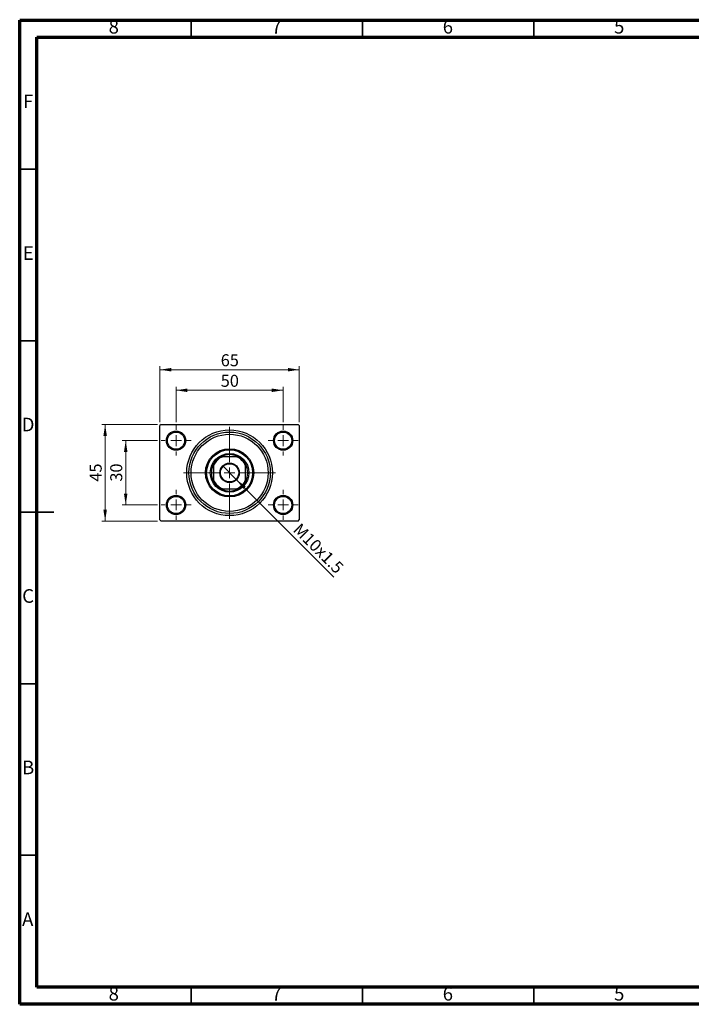
# Model space of a CAD drawing. Units: millimetres. Extents: x 15 to 415, y 5 to 292.
# Drawn here: x 15 to 211, y 5 to 292 of the extents above; entities that cross this region are included whole.
import ezdxf

# ---------------------------------------------------------------- set-up
doc = ezdxf.new("R2010")
doc.units = ezdxf.units.MM
doc.styles.add('SLDTEXTSTYLE0', font='TXT', dxfattribs={"width": 0.75})
doc.dimstyles.new('SLDDIMSTYLE0', dxfattribs={"dimtxt": 3.5, "dimasz": 3.302, "dimexe": 0, "dimexo": 0.0625, "dimgap": 0.875, "dimtad": 1, "dimdec": 0, "dimlfac": 1.6, "dimrnd": 1e-09, "dimzin": 12, "dimdsep": 46, "dimtxsty": 'SLDTEXTSTYLE0', "dimsah": 1, "dimcen": 0.09, "dimadec": 0, "dimazin": 3, "dimtfac": 1, "dimtdec": 0, "dimtofl": 0, "dimtmove": 0, "dimatfit": 3, "dimfxl": 1, "dimfrac": 2, "dimtolj": 1, "dimtzin": 12, "dimarcsym": 0})
doc.dimstyles.new('SLDDIMSTYLE1', dxfattribs={"dimtxt": 3.5, "dimasz": 3.302, "dimexe": 0, "dimexo": 0.0625, "dimgap": 0.875, "dimtad": 1, "dimdec": 0, "dimlfac": 1.6, "dimrnd": 1e-09, "dimzin": 12, "dimdsep": 46, "dimtxsty": 'SLDTEXTSTYLE0', "dimsah": 1, "dimcen": 0.09, "dimadec": 0, "dimazin": 3, "dimtfac": 1, "dimtdec": 0, "dimtmove": 0, "dimatfit": 0, "dimfxl": 1, "dimfrac": 2, "dimtolj": 1, "dimtzin": 12, "dimarcsym": 0})
doc.dimstyles.new('SLDDIMSTYLE2', dxfattribs={"dimtxt": 3.5, "dimasz": 3.302, "dimexe": 0, "dimexo": 0.0625, "dimgap": 0.875, "dimtad": 1, "dimlfac": 1.6, "dimrnd": 1e-09, "dimzin": 12, "dimdsep": 46, "dimtxsty": 'SLDTEXTSTYLE0', "dimblk1": 'NONE', "dimsah": 1, "dimcen": 0, "dimadec": 0, "dimazin": 3, "dimtfac": 1, "dimtmove": 0, "dimatfit": 3, "dimldrblk": 'NONE', "dimfxl": 1, "dimfrac": 2, "dimtolj": 1, "dimtzin": 12, "dimarcsym": 0})

# ---------------------------------------------------------------- blocks, each defined once
blk = doc.blocks.new('_D')
at = {"color": 7, "linetype": 'Continuous', "lineweight": 0}
for p, q in [((55.94, 174.75), (55.94, 191.06)), ((55.94, 190.06), (96.56, 190.06)), ((96.56, 174.75), (96.56, 191.06))]:
    blk.add_line(p, q, dxfattribs=at)
at = {"color": 7, "linetype": 'Continuous', "lineweight": 18}
for points in [[(55.94, 190.06), (59.24, 189.55), (59.24, 190.57)], [(96.56, 190.06), (93.26, 190.57), (93.26, 189.55)]]:
    blk.add_solid(points, dxfattribs=at)
at = {"color": 7, "linetype": 'Continuous', "lineweight": 18, "insert": (73.67, 194.57), "char_height": 3.5, "attachment_point": 1, "style": 'SLDTEXTSTYLE0'}
blk.add_mtext('65', dxfattribs=at)
blk = doc.blocks.new('_D_1')
at = {"color": 7, "linetype": 'Continuous', "lineweight": 0}
for p, q in [((55.25, 174.06), (38.94, 174.06)), ((39.94, 145.94), (39.94, 174.06)), ((55.25, 145.94), (38.94, 145.94))]:
    blk.add_line(p, q, dxfattribs=at)
at = {"color": 7, "linetype": 'Continuous', "lineweight": 18}
for points in [[(39.94, 174.06), (39.43, 170.76), (40.45, 170.76)], [(39.94, 145.94), (40.45, 149.24), (39.43, 149.24)]]:
    blk.add_solid(points, dxfattribs=at)
at = {"color": 7, "linetype": 'Continuous', "lineweight": 18, "insert": (35.43, 157.41), "char_height": 3.5, "attachment_point": 1, "rotation": 90, "style": 'SLDTEXTSTYLE0'}
blk.add_mtext('45', dxfattribs=at)
blk = doc.blocks.new('_D_2')
at = {"color": 7, "linetype": 'Continuous', "lineweight": 0}
for p, q in [((55.25, 169.37), (44.94, 169.37)), ((45.94, 150.62), (45.94, 169.37)), ((55.25, 150.62), (44.94, 150.62))]:
    blk.add_line(p, q, dxfattribs=at)
at = {"color": 7, "linetype": 'Continuous', "lineweight": 18}
for points in [[(45.94, 169.37), (45.43, 166.07), (46.45, 166.07)], [(45.94, 150.62), (46.45, 153.92), (45.43, 153.92)]]:
    blk.add_solid(points, dxfattribs=at)
at = {"color": 7, "linetype": 'Continuous', "lineweight": 18, "insert": (41.43, 157.41), "char_height": 3.5, "attachment_point": 1, "rotation": 90, "style": 'SLDTEXTSTYLE0'}
blk.add_mtext('30', dxfattribs=at)
blk = doc.blocks.new('_D_3')
at = {"color": 7, "linetype": 'Continuous', "lineweight": 0}
for p, q in [((60.63, 174.75), (60.63, 185.06)), ((60.63, 184.06), (91.88, 184.06)), ((91.88, 174.75), (91.88, 185.06))]:
    blk.add_line(p, q, dxfattribs=at)
at = {"color": 7, "linetype": 'Continuous', "lineweight": 18}
for points in [[(60.63, 184.06), (63.93, 183.55), (63.93, 184.57)], [(91.88, 184.06), (88.58, 184.57), (88.58, 183.55)]]:
    blk.add_solid(points, dxfattribs=at)
at = {"color": 7, "linetype": 'Continuous', "lineweight": 18, "insert": (73.67, 188.57), "char_height": 3.5, "attachment_point": 1, "style": 'SLDTEXTSTYLE0'}
blk.add_mtext('50', dxfattribs=at)
blk = doc.blocks.new('_D_4')
at = {"color": 7, "linetype": 'Continuous', "lineweight": 0}
for q in [(74.24, 162.01), (106.66, 129.59)]:
    blk.add_line((78.26, 157.99), q, dxfattribs=at)
at = {"color": 7, "linetype": 'Continuous', "lineweight": 18}
blk.add_solid([(78.26, 157.99), (80.24, 155.29), (80.96, 156.01)], dxfattribs=at)
at = {"color": 7, "linetype": 'Continuous', "lineweight": 18, "insert": (97, 145.62), "char_height": 3.5, "attachment_point": 1, "rotation": 315, "style": 'SLDTEXTSTYLE0'}
blk.add_mtext('M10x1.5', dxfattribs=at)
blk = doc.blocks.new('_None')
blk = doc.blocks.new('SW_CENTERMARKSYMBOL_0')
at = {"color": 0, "linetype": 'Continuous', "lineweight": 18}
for p, q in [((0, 3.125), (0, 13.4375)), ((-3.125, 0), (-13.4375, 0)), ((0, 0), (-1.5625, 0)), ((0, 0), (0, 1.5625)), ((0, 0), (0, -1.5625)), ((0, 0), (1.5625, 0)), ((3.125, 0), (13.4375, 0)), ((0, -3.125), (0, -13.4375))]:
    blk.add_line(p, q, dxfattribs=at)
blk = doc.blocks.new('SW_CENTERMARKSYMBOL_1')
at = {"color": 0, "linetype": 'Continuous', "lineweight": 18}
for p, q in [((0, 3.125), (0, 4.375)), ((-3.125, 0), (-4.375, 0)), ((0, 0), (-1.5625, 0)), ((0, 0), (0, 1.5625)), ((0, 0), (0, -1.5625)), ((0, 0), (1.5625, 0)), ((3.125, 0), (4.375, 0)), ((0, -3.125), (0, -4.375))]:
    blk.add_line(p, q, dxfattribs=at)
blk = doc.blocks.new('SW_CENTERMARKSYMBOL_2')
at = {"color": 0, "linetype": 'Continuous', "lineweight": 18}
for p, q in [((0, 3.125), (0, 4.375)), ((-3.125, 0), (-4.375, 0)), ((0, 0), (-1.5625, 0)), ((0, 0), (0, 1.5625)), ((0, 0), (0, -1.5625)), ((0, 0), (1.5625, 0)), ((3.125, 0), (4.375, 0)), ((0, -3.125), (0, -4.375))]:
    blk.add_line(p, q, dxfattribs=at)
blk = doc.blocks.new('SW_CENTERMARKSYMBOL_3')
at = {"color": 0, "linetype": 'Continuous', "lineweight": 18}
for p, q in [((0, 3.125), (0, 4.375)), ((-3.125, 0), (-4.375, 0)), ((0, 0), (-1.5625, 0)), ((0, 0), (0, 1.5625)), ((0, 0), (0, -1.5625)), ((0, 0), (1.5625, 0)), ((3.125, 0), (4.375, 0)), ((0, -3.125), (0, -4.375))]:
    blk.add_line(p, q, dxfattribs=at)
blk = doc.blocks.new('SW_CENTERMARKSYMBOL_4')
at = {"color": 0, "linetype": 'Continuous', "lineweight": 18}
for p, q in [((0, 3.125), (0, 4.375)), ((-3.125, 0), (-4.375, 0)), ((0, 0), (-1.5625, 0)), ((0, 0), (0, 1.5625)), ((0, 0), (0, -1.5625)), ((0, 0), (1.5625, 0)), ((3.125, 0), (4.375, 0)), ((0, -3.125), (0, -4.375))]:
    blk.add_line(p, q, dxfattribs=at)

msp = doc.modelspace()

# ---------------------------------------------------------------- linework, layer by layer
at = {"color": 7, "linetype": 'Continuous', "lineweight": 70}
for p, q in [((15, 5), (15, 292)), ((15, 292), (415, 292)), ((20, 10), (20, 287)), ((20, 287), (410, 287)), ((410, 10), (20, 10)), ((415, 5), (15, 5))]:
    msp.add_line(p, q, dxfattribs=at)
at = {"color": 7, "linetype": 'Continuous', "lineweight": 35}
for p, q in [((65, 287), (65, 292)), ((115, 287), (115, 292)), ((165, 287), (165, 292)), ((20, 248.5), (15, 248.5)), ((20, 198.5), (15, 198.5)), ((14.999, 148.5), (25.001, 148.5)), ((20, 148.5), (15, 148.5)), ((20, 98.5), (15, 98.5)), ((20, 48.5), (15, 48.5)), ((65, 10), (65, 5)), ((115, 10), (115, 5)), ((165, 10), (165, 5))]:
    msp.add_line(p, q, dxfattribs=at)
at = {"color": 7, "linetype": 'Continuous', "lineweight": 25}
for p, q in [((56.2525, 174.06), (55.94, 173.7475)), ((55.94, 146.2475), (55.94, 173.7475)), ((56.2525, 174.06), (96.2525, 174.06)), ((96.565, 173.7475), (96.2525, 174.06)), ((96.565, 173.7475), (96.565, 146.2475)), ((73.7525, 164.685), (74.1806, 164.685)), ((78.3244, 164.685), (74.1806, 164.685)), ((78.3244, 164.685), (78.7525, 164.685)), ((71.565, 162.0694), (71.565, 162.4975)), ((71.565, 162.0694), (71.565, 157.9256)), ((80.94, 162.4975), (80.94, 162.0694)), ((80.94, 157.9256), (80.94, 162.0694)), ((71.565, 157.4975), (71.565, 157.9256)), ((80.94, 157.9256), (80.94, 157.4975)), ((74.1806, 155.31), (73.7525, 155.31)), ((74.1806, 155.31), (78.3244, 155.31)), ((78.7525, 155.31), (78.3244, 155.31)), ((55.94, 146.2475), (56.2525, 145.935)), ((96.2525, 145.935), (56.2525, 145.935)), ((96.2525, 145.935), (96.565, 146.2475))]:
    msp.add_line(p, q, dxfattribs=at)
for centre, radius in [((76.2525, 159.9975), 12.5), ((60.6275, 169.3725), 2.8125), ((60.6275, 169.3725), 2.5), ((76.2525, 159.9975), 11.875), ((76.2525, 159.9975), 11.25), ((91.8775, 169.3725), 2.8125), ((91.8775, 169.3725), 2.5), ((76.2525, 159.9975), 7.0312), ((76.2525, 159.9975), 6.7187), ((76.2525, 159.9975), 5.625), ((76.2525, 159.9975), 2.8438), ((76.2525, 159.9975), 2.6562), ((60.6275, 150.6225), 2.8125), ((60.6275, 150.6225), 2.5), ((91.8775, 150.6225), 2.8125), ((91.8775, 150.6225), 2.5)]:
    msp.add_circle(centre, radius, dxfattribs=at)
for radius, start, end in [(5.125, 113.846176, 156.153824), (5.3125, 118.072487, 151.927513), (5.3125, 61.927513, 118.072487), (5.125, 23.846176, 66.153824), (5.3125, 28.072487, 61.927513), (5.3125, 151.927513, 208.072487), (5.3125, 331.927513, 28.072487), (5.125, 203.846176, 246.153824), (5.125, 293.846176, 336.153824), (5.3125, 208.072487, 241.927513), (5.3125, 241.927513, 298.072487), (5.3125, 298.072487, 331.927513)]:
    msp.add_arc((76.2525, 159.9975), radius, start, end, dxfattribs=at)

# ---------------------------------------------------------------- block references
at = {"color": 7, "linetype": 'Continuous', "lineweight": 0}
for name, p in [('SW_CENTERMARKSYMBOL_1', (60.6275, 169.3725)), ('SW_CENTERMARKSYMBOL_0', (76.2525, 159.9975)), ('SW_CENTERMARKSYMBOL_4', (91.8775, 169.3725)), ('SW_CENTERMARKSYMBOL_2', (60.6275, 150.6225)), ('SW_CENTERMARKSYMBOL_3', (91.8775, 150.6225))]:
    msp.add_blockref(name, p, dxfattribs=at)

# ---------------------------------------------------------------- texts
at = {"color": 7, "linetype": 'Continuous', "lineweight": 0, "char_height": 3.9688, "attachment_point": 2, "style": 'SLDTEXTSTYLE0'}
for s, insert in [('8', (42.46, 292.0602)), ('7', (89.96, 292.0602)), ('6', (139.96, 292.0602)), ('5', (189.96, 292.0602)), ('F', (17.4577, 270.3102)), ('E', (17.5078, 226.0602)), ('D', (17.4527, 176.0602)), ('C', (17.4587, 126.0602)), ('B', (17.4706, 76.0602)), ('A', (17.3397, 31.8102)), ('8', (42.46, 10.0602)), ('7', (89.96, 10.0602)), ('6', (139.96, 10.0602)), ('5', (189.96, 10.0602))]:
    msp.add_mtext(s, dxfattribs=dict(at, insert=insert))

# ---------------------------------------------------------------- dimensions: what is measured, and where the dimension line sits
at = {"color": 7, "linetype": 'Continuous', "lineweight": 18}
for base, p1, p2, picture, middle in [((96.565, 190.06), (55.94, 173.7475), (96.565, 173.7475), '_D', (76.2525, 190.06)), ((91.8775, 184.06), (60.6275, 173.7475), (91.8775, 173.7475), '_D_3', (76.2525, 184.06))]:
    dim = msp.add_linear_dim(base=base, p1=p1, p2=p2, dimstyle='SLDDIMSTYLE0', dxfattribs=at)
    dim.commit()
    dim.dimension.update_dxf_attribs({"geometry": picture, "text_midpoint": middle, "dimtype": 160})
for base, p1, p2, dimstyle, picture, middle in [((39.94, 174.06), (56.2525, 145.935), (56.2525, 174.06), 'SLDDIMSTYLE0', '_D_1', (39.94, 159.9975)), ((45.94, 169.3725), (56.2525, 150.6225), (56.2525, 169.3725), 'SLDDIMSTYLE1', '_D_2', (45.94, 159.9975))]:
    dim = msp.add_linear_dim(base=base, p1=p1, p2=p2, angle=90, dimstyle=dimstyle, dxfattribs=at)
    dim.commit()
    dim.dimension.update_dxf_attribs({"geometry": picture, "text_midpoint": middle, "dimtype": 160})
dim = msp.add_diameter_dim_2p(p1=(74.2417, 162.0083), p2=(78.2633, 157.9867), text='M10x1.5', dimstyle='SLDDIMSTYLE2', override={"dimpost": '<>'}, dxfattribs=at)
dim.commit()
dim.dimension.update_dxf_attribs({"geometry": '_D_4', "text_midpoint": (100.315, 135.935), "dimtype": 163})

doc.saveas('drawing.dxf')
